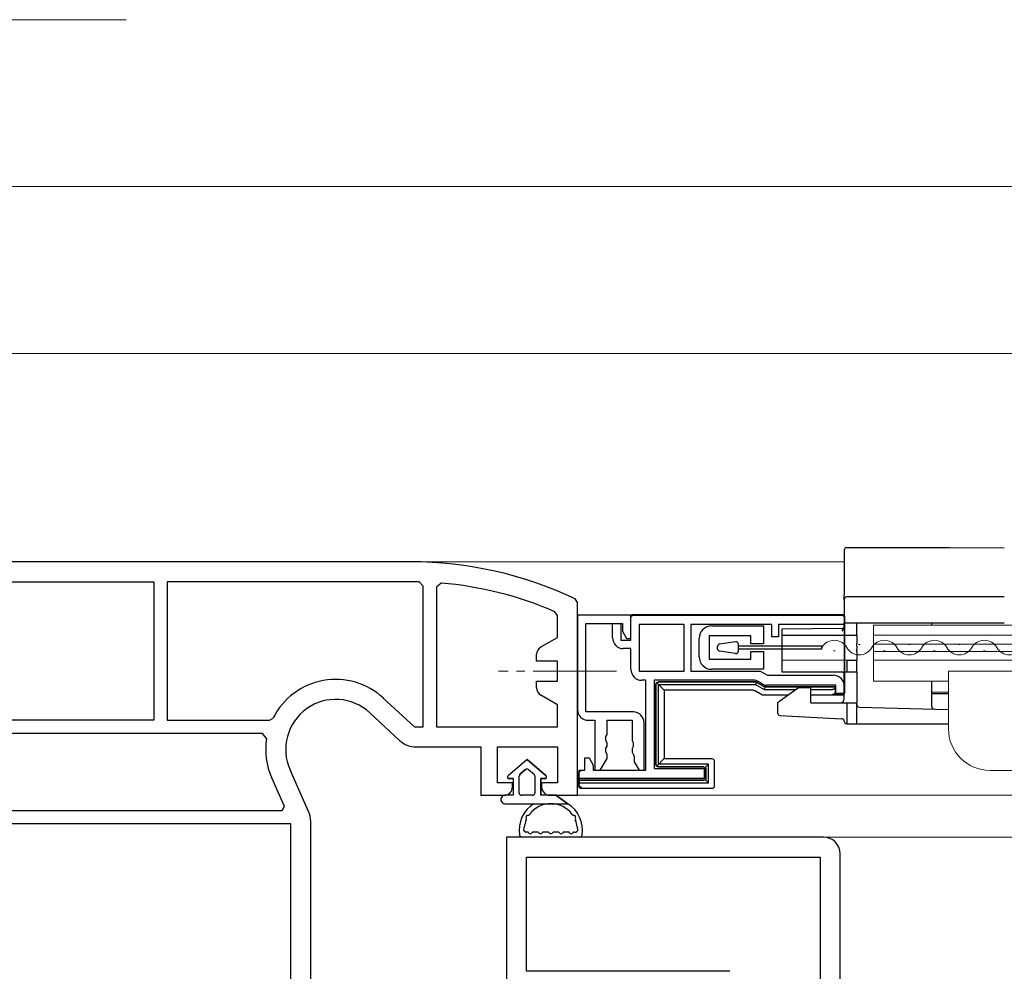
# Model space of a CAD drawing. Extents: x 0 to 1400, y 0 to 2088.
# Drawn here: x 379 to 497, y 411 to 525 of the extents above; entities that cross this region are included whole.
import ezdxf

# ---------------------------------------------------------------- set-up
doc = ezdxf.new("R2010")
doc.units = 0
doc.linetypes.add('YCENTER_1', pattern=[13, 10, -1, 1, -1])
for name, color, linetype, lineweight in [('YKK_11', 7, 'CONTINUOUS', 30), ('YKK_12', 2, 'CONTINUOUS', 13), ('YKK_13', 4, 'CONTINUOUS', 30), ('YKK_D', 6, 'CONTINUOUS', 13)]:
    doc.layers.add(name, color=color, linetype=linetype, lineweight=lineweight)

msp = doc.modelspace()

# ---------------------------------------------------------------- linework, layer by layer
at = {"layer": 'YKK_11', "linetype": 'ByBlock', "lineweight": -2, "ltscale": 0.5}
for p, q in [((426.24, 460), (373.55, 460)), ((374.11, 457.6), (395.44, 457.6)), ((395.44, 457.6), (395.44, 441)), ((426.24, 457.6), (397.04, 457.6)), ((397.04, 457.6), (397.04, 441)), ((427.74, 457.09), (427.25, 457.59)), ((427.74, 440.2), (427.74, 457.09)), ((429.88, 457.45), (429.34, 456.95)), ((429.34, 456.95), (429.34, 440.2)), ((446.24, 455.11), (445.95, 455.56)), ((446.24, 432), (446.24, 455.11)), ((443.84, 453.56), (443.54, 454.02)), ((443.84, 450.94), (443.84, 453.56)), ((446.24, 453.6), (446.24, 442.3)), ((452.64, 453.6), (446.24, 453.6)), ((452.64, 453.6), (478.24, 453.6)), ((452.64, 450.6), (452.64, 453.6)), ((452.64, 450.8), (452.64, 453.6)), ((478.24, 453.6), (478.24, 452.5)), ((447.24, 442), (447.24, 452.6)), ((447.24, 452.6), (451.64, 452.6)), ((450.44, 450.9), (450.44, 452.6)), ((450.44, 452.6), (451.44, 452.6)), ((451.44, 452.6), (451.44, 450.6)), ((451.64, 452.6), (451.64, 451.67)), ((459.04, 452.5), (453.64, 452.5)), ((453.64, 452.5), (453.64, 446.9)), ((459.04, 446.9), (459.04, 452.5)), ((469.54, 452.5), (459.84, 452.5)), ((459.84, 452.5), (459.84, 446.9)), ((469.54, 451), (469.54, 452.5)), ((478.24, 452.5), (470.34, 452.5)), ((470.34, 452.5), (470.34, 451)), ((451.64, 451.67), (452.14, 450.8)), ((441.84, 449.79), (443.84, 450.94)), ((451.44, 450.6), (452.64, 450.6)), ((452.14, 450.8), (452.64, 450.8)), ((470.34, 451), (469.54, 451)), ((441.34, 448.1), (441.34, 448.92)), ((452.64, 449.6), (451.74, 449.6)), ((452.64, 447.1), (452.64, 449.6)), ((443.84, 448.1), (441.34, 448.1)), ((443.84, 445.7), (443.84, 448.1)), ((453.64, 446.9), (459.04, 446.9)), ((459.84, 446.9), (468.17, 446.9)), ((468.17, 446.9), (469.04, 446.4)), ((441.34, 444.88), (441.34, 445.7)), ((441.34, 445.7), (443.84, 445.7)), ((454.44, 445.8), (453.94, 445.8)), ((454.44, 435), (454.44, 445.8)), ((467.49, 445.8), (455.44, 445.8)), ((455.44, 445.8), (455.44, 435.2)), ((468.56, 445.29), (467.84, 445.7)), ((469.04, 446.4), (476.94, 446.4)), ((477.24, 445.2), (468.91, 445.2)), ((477.24, 444.2), (477.24, 445.2)), ((478.24, 444.2), (477.24, 444.2)), ((478.24, 445.1), (478.24, 444.2)), ((422.95, 443.66), (426.68, 440.2)), ((443.84, 442.86), (441.84, 444.01)), ((421.32, 441.9), (424.91, 438.57)), ((443.84, 440.2), (443.84, 442.86)), ((452.94, 442), (447.24, 442)), ((395.44, 441), (362.64, 441)), ((397.04, 441), (409.29, 441)), ((409.29, 441), (409.74, 441.27)), ((447.54, 441), (448.34, 441)), ((448.34, 441), (448.34, 435)), ((449.79, 439.29), (449.79, 441)), ((449.79, 441), (452.79, 441)), ((452.79, 441), (452.79, 438.59)), ((454.24, 435), (454.24, 440.7)), ((408.45, 439.4), (362.64, 439.4)), ((408.94, 438.82), (408.45, 439.4)), ((426.68, 440.2), (427.74, 440.2)), ((429.34, 440.2), (443.84, 440.2)), ((449.66, 439.04), (449.79, 439.29)), ((449.66, 438.56), (449.66, 439.04)), ((449.79, 438.31), (449.66, 438.56)), ((449.79, 437.89), (449.79, 438.31)), ((452.79, 438.59), (452.91, 438.34)), ((452.91, 438.34), (452.91, 437.86)), ((426.88, 437.8), (434.64, 437.8)), ((434.64, 437.8), (434.64, 432)), ((436.64, 433.5), (436.64, 437.8)), ((436.64, 437.8), (443.84, 437.8)), ((443.84, 437.8), (443.84, 433.5)), ((449.66, 437.64), (449.79, 437.89)), ((449.66, 437.16), (449.66, 437.64)), ((449.79, 436.91), (449.66, 437.16)), ((452.91, 437.86), (452.79, 437.61)), ((452.79, 437.61), (452.79, 437.19)), ((452.79, 437.19), (452.91, 436.94)), ((447.14, 435), (447.14, 436.5)), ((447.14, 436.5), (447.64, 436.5)), ((447.64, 436.5), (448.14, 435.63)), ((448.96, 435), (449.79, 436.43)), ((449.79, 436.43), (449.79, 436.91)), ((452.91, 436.94), (453.04, 436.7)), ((453.04, 436.7), (453.04, 436)), ((453.04, 436), (453.62, 435)), ((413.99, 430.06), (411.76, 435.05)), ((446.44, 434), (446.44, 435)), ((446.44, 435), (447.14, 435)), ((448.14, 435.63), (448.14, 435)), ((448.14, 435), (454.44, 435)), ((448.34, 435), (448.96, 435)), ((453.62, 435), (454.24, 435)), ((455.44, 435.2), (461.44, 435.2)), ((461.44, 435.2), (461.44, 434)), ((411.1, 430.65), (409.57, 434.08)), ((438.44, 433.5), (436.64, 433.5)), ((438.44, 433), (438.44, 433.5)), ((443.84, 433.5), (441.94, 433.5)), ((441.94, 433.5), (441.94, 433)), ((461.44, 434), (446.44, 434)), ((434.64, 432), (437.44, 432)), ((442.94, 432), (446.24, 432)), ((362.64, 430.2), (410.8, 430.2)), ((410.8, 430.2), (411.1, 430.65)), ((414.24, 409.3), (414.24, 428.88)), ((411.84, 428.6), (362.64, 428.6)), ((411.84, 397.3), (411.84, 428.6)), ((475.74, 427), (437.74, 427)), ((437.74, 427), (437.74, 402.5)), ((440.14, 424.6), (475.34, 424.6)), ((440.14, 410.9), (440.14, 424.6)), ((475.34, 424.6), (475.34, 408.9)), ((477.74, 405), (477.74, 425)), ((464.53, 410.9), (440.14, 410.9))]:
    msp.add_line(p, q, dxfattribs=at)
at = {"layer": 'YKK_11'}
for p, q in [((462.34, 452.31), (468.54, 452.31)), ((468.54, 452.31), (468.54, 450.16)), ((460.84, 448.61), (460.84, 450.81)), ((467.04, 451.11), (462.04, 451.11)), ((462.04, 451.11), (462.04, 448.31)), ((467.04, 450.16), (467.04, 451.11)), ((468.54, 450.16), (467.04, 450.16)), ((467.04, 448.31), (467.04, 449.26)), ((467.04, 449.26), (468.54, 449.26)), ((468.54, 449.26), (468.54, 447.11)), ((462.04, 448.31), (467.04, 448.31)), ((468.54, 447.11), (462.34, 447.11))]:
    msp.add_line(p, q, dxfattribs=at)
at = {"layer": 'YKK_11', "linetype": 'ByBlock', "lineweight": -2, "ltscale": 0.5}
for centre, radius, start, end in [((426.24, 414), 46, 64.6231, 90), ((426.24, 414), 43.6, 88.6705, 90), ((426.24, 414), 43.6, 66.6247, 85.2087), ((451.74, 450.9), 1.3, 180, 270), ((442.34, 448.92), 1, 120, 180), ((453.94, 447.1), 1.3, 180, 270), ((417.24, 437.5), 8.4, 47.156, 153.2924), ((467.49, 445.1), 0.7, 60, 90), ((468.91, 445.9), 0.7, 240, 270), ((476.94, 445.1), 1.3, 0, 90), ((442.34, 444.88), 1, 180, 240), ((417.24, 437.5), 6, 47.156, 204.0515), ((447.54, 442.3), 1.3, 180, 270), ((452.94, 440.7), 1.3, 0, 90), ((417.24, 437.5), 8.4, 170.9496, 204.0515), ((426.88, 440.7), 2.9, 227.156, 270), ((437.44, 433), 1, 270, 360), ((442.94, 433), 1, 180, 270), ((411.34, 428.88), 2.9, 0, 24.0515), ((475.74, 425), 2, 0, 90)]:
    msp.add_arc(centre, radius, start, end, dxfattribs=at)
at = {"layer": 'YKK_11'}
for centre, start, end in [((462.34, 450.81), 90, 180), ((462.34, 448.61), 180, 270)]:
    msp.add_arc(centre, 1.5, start, end, dxfattribs=at)
at = {"layer": 'YKK_12'}
for p, q in [((371.29, 485), (697.17, 485)), ((427.95, 460), (478.24, 460)), ((427.95, 460), (478.24, 460)), ((697.17, 452.39), (481.74, 452.39)), ((481.74, 452.39), (481.74, 445.69)), ((697.17, 452.39), (481.74, 452.39)), ((481.74, 452.39), (481.74, 445.69)), ((697.17, 451.19), (481.74, 451.19)), ((697.17, 451.19), (481.74, 451.19)), ((479.94, 450.1, 0), (480.14, 450.1, 0)), ((479.94, 450.1, 0), (480.14, 450.1, 0)), ((697.17, 450.14), (481.74, 450.14)), ((697.17, 450.14), (481.74, 450.14)), ((485.94, 450.1, 0), (486.14, 450.1, 0)), ((485.94, 450.1, 0), (486.14, 450.1, 0)), ((491.94, 450.1, 0), (492.14, 450.1, 0)), ((491.94, 450.1, 0), (492.14, 450.1, 0)), ((476.94, 449.34, 0), (477.14, 449.34, 0)), ((476.94, 449.34, 0), (477.14, 449.34, 0)), ((697.17, 449.24), (481.74, 449.24)), ((697.17, 449.24), (481.74, 449.24)), ((482.94, 449.34, 0), (483.14, 449.34, 0)), ((482.94, 449.34, 0), (483.14, 449.34, 0)), ((488.94, 449.34, 0), (489.14, 449.34, 0)), ((488.94, 449.34, 0), (489.14, 449.34, 0)), ((494.94, 449.34, 0), (495.14, 449.34, 0)), ((494.94, 449.34, 0), (495.14, 449.34, 0)), ((697.17, 448.19), (481.74, 448.19)), ((697.17, 448.19), (481.74, 448.19)), ((697.17, 446.89), (490.74, 446.89)), ((490.74, 446.89), (490.74, 439.99)), ((697.17, 446.89), (490.74, 446.89)), ((490.74, 446.89), (490.74, 439.99)), ((490.74, 445.69), (481.74, 445.69)), ((490.74, 445.69), (481.74, 445.69)), ((697.17, 434.99), (495.74, 434.99)), ((697.17, 434.99), (495.74, 434.99)), ((697.17, 432), (445.74, 432)), ((697.17, 432), (445.74, 432)), ((697.17, 427), (474.13, 427)), ((697.17, 427), (474.13, 427))]:
    msp.add_line(p, q, dxfattribs=at)
at = {"layer": 'YKK_12', "linetype": 'YCENTER_1'}
msp.add_line((450.92, 446.9), (436.76, 446.9), dxfattribs=at)
msp.add_line((450.92, 446.9), (436.76, 446.9), dxfattribs=at)
at = {"layer": 'YKK_12'}
for centre, radius, start, end in [((477.04, 448.88, 0), 1.72, 29.2025, 150.7975), ((477.04, 448.88, 0), 1.72, 29.2025, 150.7975), ((483.04, 448.88, 0), 1.72, 29.2025, 150.7975), ((483.04, 448.88, 0), 1.72, 29.2025, 150.7975), ((489.04, 448.88, 0), 1.72, 29.2025, 150.7975), ((489.04, 448.88, 0), 1.72, 29.2025, 150.7975), ((495.04, 448.88, 0), 1.72, 29.2025, 150.7975), ((495.04, 448.88, 0), 1.72, 29.2025, 150.7975), ((480.04, 450.56, 0), 1.72, 209.2025, 330.7975), ((480.04, 450.56, 0), 1.72, 209.2025, 330.7975), ((486.04, 450.56, 0), 1.72, 209.2025, 330.7975), ((486.04, 450.56, 0), 1.72, 209.2025, 330.7975), ((492.04, 450.56, 0), 1.72, 209.2025, 330.7975), ((492.04, 450.56, 0), 1.72, 209.2025, 330.7975), ((498.04, 450.56, 0), 1.72, 209.2025, 330.7975), ((498.04, 450.56, 0), 1.72, 209.2025, 330.7975), ((495.74, 439.99), 5, 180, 270), ((495.74, 439.99), 5, 180, 270)]:
    msp.add_arc(centre, radius, start, end, dxfattribs=at)
at = {"layer": 'YKK_13'}
for p, q in [((478.24, 461.4), (478.24, 458.52)), ((478.54, 461.7), (488.74, 461.7)), ((488.74, 461.7), (490.87, 461.7)), ((490.87, 461.7), (497.44, 461.68)), ((478.24, 458.52), (478.24, 457.1)), ((478.24, 457.1), (478.24, 456.06)), ((478.24, 455.49), (478.24, 456.06)), ((478.24, 455.49), (478.24, 452.69)), ((497.44, 455.79), (478.54, 455.79)), ((452.91, 453.69), (477.97, 453.69)), ((452.94, 453.6), (477.94, 453.6)), ((478.24, 453.3), (478.24, 444.39)), ((478.24, 452.69), (478.54, 452.69)), ((478.24, 452.21), (478.24, 452.69)), ((478.27, 453.39), (478.27, 444.3)), ((478.54, 452.69), (497.44, 452.69)), ((479.74, 451.19), (479.74, 452.69)), ((488.74, 452.39), (488.74, 452.69)), ((477.94, 451.99), (470.74, 451.93)), ((470.74, 451.93), (470.74, 451.63)), ((470.74, 451.63), (470.74, 451.19)), ((470.74, 451.19), (478.54, 451.19)), ((470.74, 451.19), (470.74, 450.18)), ((478.54, 451.19), (479.74, 451.19)), ((479.74, 451.19), (479.74, 450.18)), ((465.19, 450.41, 0), (463.29, 450.14, 0)), ((465.54, 449.3, 0), (465.54, 450.11, 0)), ((470.74, 450.18), (470.74, 449.88)), ((479.74, 449.88), (479.74, 450.18)), ((463.04, 449.57, 0), (463.04, 449.85, 0)), ((465.19, 449.01, 0), (463.29, 449.27, 0)), ((465.54, 449.91, 0), (475.54, 449.91, 0)), ((475.54, 449.51, 0), (465.54, 449.51, 0)), ((470.74, 449.88), (470.74, 449.51)), ((470.74, 449.51), (470.74, 449.21)), ((470.74, 449.21), (470.74, 448.25)), ((475.54, 449.51, 0), (475.54, 449.91, 0)), ((479.74, 449.88), (479.74, 449.51)), ((479.74, 449.21), (479.74, 449.51)), ((479.74, 449.21), (479.74, 448.19)), ((470.74, 448.25), (478.54, 448.19)), ((470.74, 448.25), (470.74, 446.79)), ((478.54, 448.19), (479.74, 448.19)), ((478.54, 448.19), (478.54, 446.79)), ((479.74, 446.79), (479.74, 448.19)), ((470.74, 446.79), (478.54, 446.79)), ((478.24, 443.59), (478.24, 446.49)), ((478.54, 446.79), (479.74, 446.79)), ((479.74, 446.79), (479.74, 443.09)), ((455.64, 435.7), (455.64, 445.3)), ((455.65, 445.29), (455.65, 435.71)), ((455.74, 445.5), (456.64, 444.6)), ((455.94, 445.6), (467.59, 445.6)), ((467.58, 445.59), (455.95, 445.59)), ((455.96, 435.72), (455.96, 445.28)), ((455.96, 445.28), (467.58, 445.28)), ((467.66, 445.58), (467.58, 445.28)), ((467.58, 445.28), (468.62, 444.68)), ((468.63, 445.03), (467.73, 445.55)), ((467.74, 445.56), (468.64, 445.04)), ((488.74, 442.65), (488.74, 445.69)), ((467.32, 444.6), (456.64, 444.6)), ((456.64, 444.6), (456.64, 436.4)), ((468.37, 444.04), (467.47, 444.56)), ((468.71, 445), (468.62, 444.68)), ((468.62, 444.68), (472.44, 444.68)), ((477.13, 444.99), (468.78, 444.99)), ((468.79, 445), (477.14, 445)), ((472.74, 444.89), (470.52, 443.3)), ((474.24, 444.89), (472.74, 444.89)), ((474.24, 443.09), (474.24, 444.89)), ((474.24, 444.68), (476.83, 444.68)), ((477.94, 444.09), (476.84, 444.09)), ((477.13, 444.99), (477.14, 445)), ((477.13, 444.98), (477.13, 444.99)), ((477.14, 445), (477.14, 444.39)), ((488.74, 444.39), (490.74, 444.4)), ((490.74, 444.19), (488.74, 444.19)), ((471.5, 444), (468.52, 444)), ((470.26, 443.11), (470.24, 443.1)), ((470.24, 443.1), (470.24, 443.09)), ((470.24, 443.09), (470.24, 441.88)), ((470.29, 443.13), (470.26, 443.11)), ((470.32, 443.15), (470.29, 443.13)), ((470.36, 443.18), (470.32, 443.15)), ((470.41, 443.22), (470.36, 443.18)), ((470.47, 443.26), (470.41, 443.22)), ((470.52, 443.3), (470.47, 443.26)), ((477.97, 444), (474.24, 444)), ((474.24, 443.09), (478.54, 443.09)), ((478.54, 443.09), (478.54, 440.89)), ((478.54, 443.09), (479.74, 443.09)), ((479.74, 440.89), (479.74, 443.09)), ((480.03, 442.59), (490.74, 442.31)), ((470.52, 441.58), (477.96, 441.19)), ((478.54, 440.89), (478.54, 440.59)), ((478.54, 440.59), (479.74, 440.59)), ((479.74, 440.59), (479.74, 440.89)), ((479.74, 440.59), (490.74, 440.59)), ((455.74, 435.5), (456.64, 436.4)), ((456.64, 436.4), (462.34, 436.4)), ((462.64, 436.1), (462.64, 433.1)), ((446.41, 433.1), (446.41, 434.72)), ((446.44, 433.8), (446.44, 434.7)), ((461.34, 435.4), (455.94, 435.4)), ((455.95, 435.41), (461.35, 435.41)), ((461.96, 435.72), (455.96, 435.72)), ((461.56, 435.32), (461.96, 435.72)), ((461.64, 434.1), (461.64, 435.1)), ((461.65, 435.11), (461.65, 434.09)), ((461.96, 433.48), (461.96, 435.72)), ((446.45, 433.79), (446.44, 433.8)), ((461.34, 433.8), (446.44, 433.8)), ((446.45, 433.79), (446.46, 433.48)), ((461.35, 433.79), (446.45, 433.79)), ((446.46, 433.48), (461.96, 433.48)), ((446.46, 433.25), (446.46, 433.48)), ((461.56, 433.88), (461.96, 433.48)), ((462.34, 432.8), (446.71, 432.8)), ((440.18, 427.6), (440.03, 427.6)), ((441.41, 427.6), (440.98, 427.6)), ((442.64, 427.6), (442.21, 427.6)), ((443.87, 427.6), (443.44, 427.6)), ((445.1, 427.6), (444.67, 427.6)), ((445.9, 427.6), (446.05, 427.6)), ((446.5, 427), (439.58, 427))]:
    msp.add_line(p, q, dxfattribs=at)
at = {"layer": 'YKK_13', "linetype": 'ByBlock'}
for p, q in [((440.19, 436.3), (437.91, 434.35)), ((440.19, 436.3), (437.91, 434.35)), ((442.47, 434.35), (440.19, 436.3)), ((440.19, 436.3), (442.47, 434.35)), ((439.34, 434.53), (439.99, 435.08)), ((439.99, 435.08), (439.34, 434.53)), ((440.38, 435.08), (441.03, 434.53)), ((440.38, 435.08), (441.03, 434.53)), ((438.04, 434), (438.54, 434)), ((438.54, 434), (438.04, 434)), ((438.54, 434), (438.54, 432)), ((438.54, 434), (438.54, 432)), ((439.24, 432.3), (439.24, 434.3)), ((439.24, 432.3), (439.24, 434.3)), ((441.14, 434.3), (441.14, 432.3)), ((441.14, 434.3), (441.14, 432.3)), ((441.84, 434), (442.34, 434)), ((441.84, 432), (441.84, 434)), ((441.84, 434), (441.84, 432)), ((442.34, 434), (441.84, 434)), ((438.54, 432), (437.54, 432)), ((438.54, 432), (437.54, 432)), ((440.84, 432), (439.54, 432)), ((440.84, 432), (439.54, 432)), ((443.64, 432), (441.84, 432)), ((443.64, 432), (441.84, 432)), ((445.09, 431), (443.64, 432)), ((443.64, 432), (445.09, 431)), ((437.54, 431), (445.09, 431))]:
    msp.add_line(p, q, dxfattribs=at)
at = {"layer": 'YKK_13'}
for centre, radius, start, end in [((478.54, 461.4), 0.3, 90, 180), ((478.54, 455.49), 0.3, 90.0023, 180), ((477.94, 452.29), 0.3, 270.5, 0), ((463.34, 449.85, 0), 0.3, 98, 180), ((465.24, 450.11, 0), 0.3, 0, 98), ((463.34, 449.57, 0), 0.3, 180, 262), ((465.24, 449.3, 0), 0.3, 262, 0), ((477.94, 446.49), 0.3, 0, 90), ((477.74, 443.59), 0.5, 270, 0), ((470.54, 441.88), 0.3, 180, 267), ((480.04, 442.89), 0.3, 180, 268.5), ((489.04, 442.65), 0.3, 180, 268.5), ((477.94, 440.89), 0.3, 0.3774, 87), ((478.54, 440.89), 0.3, 180.3774, 270.0012), ((440.09, 427.9), 0.308, 149.4836, 259.9887), ((440.18, 427.3), 0.3, 36.8699, 90), ((440.98, 427.3), 0.3, 90, 143.1301), ((441.41, 427.3), 0.3, 36.8699, 90), ((442.21, 427.3), 0.3, 90, 143.1301), ((442.64, 427.3), 0.3, 36.8699, 90), ((443.44, 427.3), 0.3, 90, 143.1301), ((443.87, 427.3), 0.3, 36.8699, 90), ((444.67, 427.3), 0.3, 90, 143.1301), ((445.1, 427.3), 0.3, 36.8699, 90), ((445.9, 427.3), 0.3, 90, 143.1301), ((445.99, 427.9), 0.308, 280.0113, 30.5164), ((439.58, 427.3), 0.3, 190.1193, 270), ((440.58, 427.6), 0.2, 216.8699, 323.1301), ((441.81, 427.6), 0.2, 216.8699, 323.1301), ((443.04, 427.6), 0.2, 216.8699, 323.1301), ((444.27, 427.6), 0.2, 216.8699, 323.1301), ((445.5, 427.6), 0.2, 216.8699, 323.1301), ((446.5, 427.3), 0.3, 270, 349.8807)]:
    msp.add_arc(centre, radius, start, end, dxfattribs=at)
at = {"layer": 'YKK_13', "linetype": 'ByBlock'}
for centre, radius, start, end in [((440.19, 434.85), 0.3, 49.5362, 130.4638), ((440.19, 434.85), 0.3, 49.5362, 130.4638), ((438.04, 434.2), 0.202, 130.4638, 270), ((438.04, 434.2), 0.202, 130.4638, 270), ((439.54, 434.3), 0.3, 130.4638, 180), ((439.54, 434.3), 0.3, 130.4638, 180), ((440.84, 434.3), 0.3, 0, 49.5362), ((440.84, 434.3), 0.3, 0, 49.5362), ((442.34, 434.2), 0.202, 270, 49.5362), ((442.34, 434.2), 0.202, 270, 49.5362), ((439.54, 432.3), 0.3, 180, 270), ((439.54, 432.3), 0.3, 180, 270), ((440.84, 432.3), 0.3, 270, 0), ((440.84, 432.3), 0.3, 270, 0), ((437.54, 431.5), 0.5, 90.1146, 269.8854), ((437.54, 431.5), 0.5, 90, 270.1146), ((437.54, 431.5), 0.5, 90, 90.1147), ((443.04, 427.8), 3.8, 122.6369, 188.3644), ((443.04, 427.8), 3.2, 36.8522, 143.1478), ((443.04, 427.8), 3.8, 351.6356, 57.3631), ((443.04, 427.8), 3.2, 156.8522, 173.1478), ((440.27, 429.4), 0.2, 93.367, 206.633), ((439.82, 429.17), 0.3, 336.8522, 26.633), ((440.24, 429.9), 0.3, 273.367, 323.1478), ((445.84, 429.9), 0.3, 216.8522, 266.633), ((445.81, 429.4), 0.2, 333.367, 86.633), ((446.26, 429.17), 0.3, 153.367, 203.1478), ((443.04, 427.8), 3.2, 6.8522, 23.1478), ((439.56, 428.22), 0.3, 328.2574, 353.1478), ((446.51, 428.22), 0.3, 186.8522, 211.7426)]:
    msp.add_arc(centre, radius, start, end, dxfattribs=at)
at = {"layer": 'YKK_13', "extrusion": (0, 0, -1)}
for centre, major_axis, ratio, start_param, end_param in [((452.91, 453.39), (-0.082, 0.289), 0.997983, 4.99092, 6.560651), ((452.94, 453.3), (-0.082, 0.289), 0.997983, 4.99092, 6.560651), ((477.94, 453.3), (0.082, 0.289), 0.997983, 6.00572, 7.575451), ((477.97, 453.39), (0.082, 0.289), 0.997983, 6.00572, 7.575451), ((455.94, 445.3), (-0.212, 0.212), 0.999695, 5.497939, 7.068431), ((455.96, 445.28), (-0.282, 0.12), 0.976036, 5.89041, 6.675656), ((455.96, 445.28), (-0.12, 0.282), 0.976036, 5.890715, 6.675961), ((467.58, 445.28), (0.041, 0.303), 0.9824, 6.152265, 6.414024), ((467.59, 445.3), (0.078, 0.29), 0.999837, 6.021427, 6.544944), ((467.58, 445.28), (0.116, 0.282), 0.9824, 6.152347, 6.414105), ((467.32, 444.3), (0.078, 0.29), 0.998001, 6.021886, 6.544485), ((468.79, 445.29), (0.116, 0.282), 0.9824, 3.010754, 3.272513), ((468.79, 445.3), (-0.078, -0.29), 0.999837, 6.021427, 6.544944), ((468.79, 445.29), (0.041, 0.303), 0.9824, 3.010673, 3.272431), ((476.83, 444.99), (0, 0.311), 0.965689, 1.58825, 3.141593), ((476.84, 444.39), (0.082, -0.289), 0.997983, 4.99092, 6.560651), ((477.94, 444.39), (0.082, -0.289), 0.997983, 4.99092, 6.560651), ((477.97, 444.3), (0.082, -0.289), 0.997983, 4.99092, 6.560651), ((468.52, 444.3), (-0.078, -0.29), 0.998001, 6.021886, 6.544485), ((462.34, 436.1), (0.213, 0.213), 0.99628, 5.499651, 7.06672), ((446.71, 434.72), (-0.212, 0.212), 0.999695, 5.497939, 7.068431), ((446.74, 434.7), (-0.212, 0.212), 0.999695, 5.497939, 7.068431), ((455.94, 435.7), (-0.212, -0.212), 0.999695, 5.497939, 7.068431), ((455.96, 435.72), (-0.282, -0.12), 0.976036, 5.890715, 6.675961), ((455.96, 435.72), (0.12, 0.282), 0.976036, 2.748817, 3.534063), ((461.34, 435.1), (0.212, 0.212), 0.999695, 5.497939, 7.068431), ((461.35, 435.11), (0.12, 0.282), 0.976036, 5.89041, 6.675656), ((461.35, 435.11), (-0.282, -0.12), 0.976036, 2.749122, 3.534368), ((461.34, 434.1), (0.212, -0.212), 0.999695, 5.497939, 7.068431), ((461.35, 434.09), (-0.12, 0.282), 0.976036, 2.749122, 3.534368), ((461.35, 434.09), (-0.282, 0.12), 0.976036, 2.748817, 3.534063), ((446.71, 433.1), (-0.082, -0.289), 0.997983, 6.00572, 7.575451), ((446.76, 433.25), (-0.082, -0.289), 0.997983, 1.232244, 1.292265), ((446.75, 433.23), (-0.185, 0.245), 0.938416, 3.818801, 5.328511), ((462.34, 433.1), (0.213, -0.213), 0.99628, 5.499651, 7.06672)]:
    msp.add_ellipse(centre, major_axis=major_axis, ratio=ratio, start_param=start_param, end_param=end_param, dxfattribs=at)
at = {"layer": 'YKK_13'}
msp.add_open_spline([(478.24, 452.21), (478.24, 452.11), (478.2, 452.01), (478.09, 451.84), (478.01, 451.76), (477.94, 451.69)], degree=3, knots=[0, 0, 0, 0, 0.5, 0.5, 1, 1, 1, 1], dxfattribs=at)
at = {"layer": 'YKK_D'}
for p, q in [((369.15, 525.01), (392.11, 525.01)), ((360.24, 505), (1040.24, 505))]:
    msp.add_line(p, q, dxfattribs=at)

doc.saveas('drawing.dxf')
